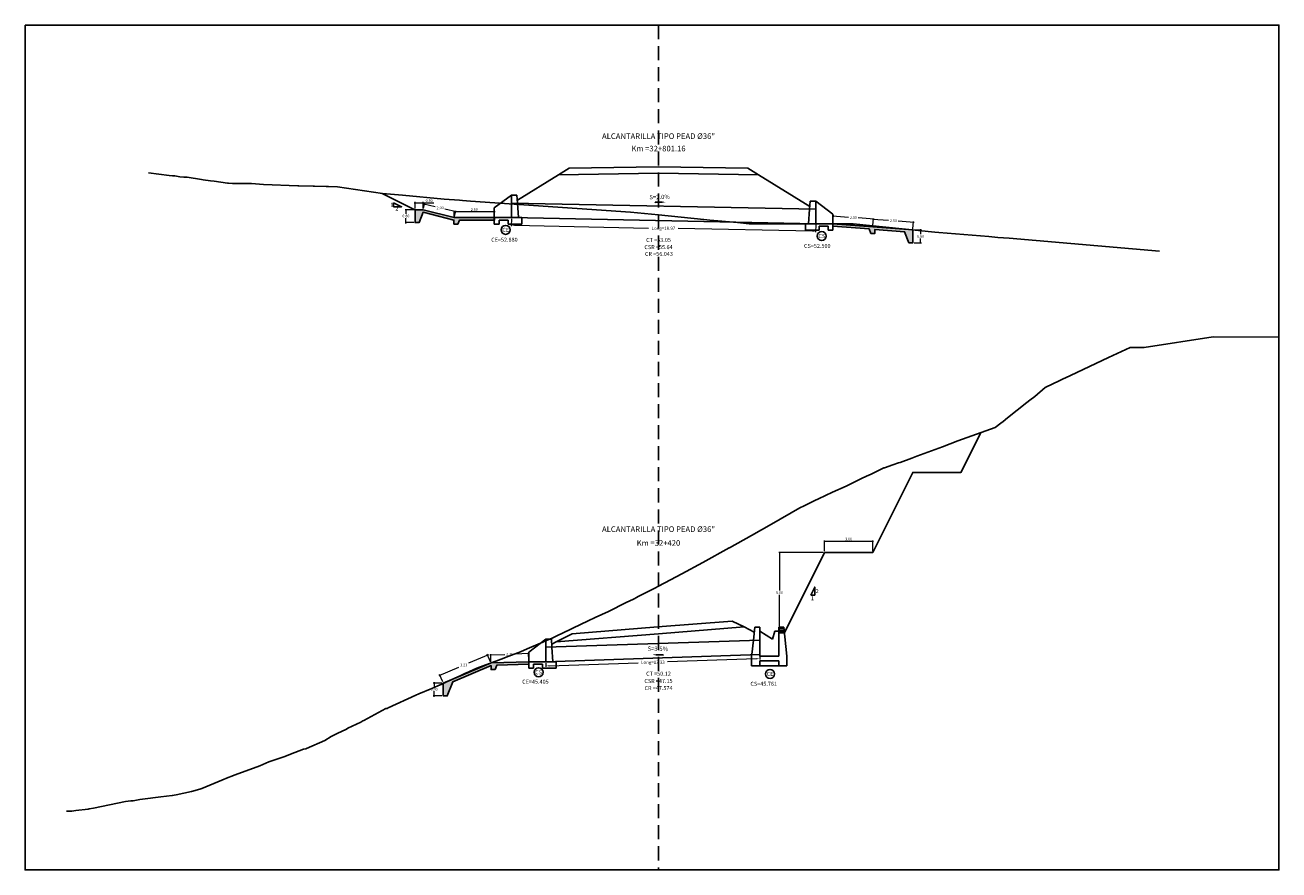
# Model space of a CAD drawing. Units: millimetres. Extents: x -1562 to 2829, y -2294 to -2027.
# Drawn here: x 111 to 190, y -2118 to -2066 of the extents above; entities that cross this region are included whole.
import ezdxf
from ezdxf.enums import TextEntityAlignment as Align

# ---------------------------------------------------------------- set-up
doc = ezdxf.new("R2010")
doc.units = ezdxf.units.MM
doc.linetypes.add('HIDDEN', pattern=[0.375, 0.25, -0.125])
doc.layers.get('0').update_dxf_attribs({"linetype": 'CONTINUOUS'})
doc.layers.get('Defpoints').update_dxf_attribs({"linetype": 'CONTINUOUS'})
for name, color, linetype in [('1-Acotados', 8, 'CONTINUOUS'), ('1-Ejes', 251, 'CONTINUOUS'), ('1-RASANTE', 250, 'CONTINUOUS'), ('1-Taludes', 7, 'CONTINUOUS'), ('1-TMC', 145, 'CONTINUOUS'), ('ANNOTATION_PR', 7, 'CONTINUOUS'), ('DELGADO', 8, 'CONTINUOUS'), ('DES_SUBRASANTE', 162, 'CONTINUOUS'), ('EMBOQUILLADO', 252, 'CONTINUOUS'), ('ESTACA', 7, 'CONTINUOUS'), ('ESTRUCTURA NUEVA', 3, 'CONTINUOUS'), ('L-TEXTURA', 30, 'CONTINUOUS'), ('ORIG_SURFACE', 16, 'CONTINUOUS'), ('TEXT', 2, 'CONTINUOUS')]:
    doc.layers.add(name, color=color, linetype=linetype)
doc.layers.add('1-Cotas Alc', color=8, linetype='CONTINUOUS', lineweight=0)
doc.layers.add('LAMINADO', color=51, linetype='CONTINUOUS', plot=False)
doc.styles.add('ARIALN', font='ARIAL.TTF')
doc.styles.add('CL_ELEVATIONS', font='SIMPLEX')
doc.styles.add('DESIGN_EARTHWORK', font='simplex.shx')
doc.styles.add('L140_1-100', font='romans.shx', dxfattribs={"height": 0.4})
doc.styles.get("Standard").update_dxf_attribs({"font": 'romans.shx'})
doc.dimstyles.new('1-50', dxfattribs={"dimtxt": 0.165, "dimasz": 0.075, "dimexe": 0.05, "dimexo": 0.08, "dimgap": 0.05, "dimtad": 1, "dimtih": 1, "dimtoh": 1, "dimzin": 1, "dimdsep": 46, "dimtxsty": 'Standard', "dimblk": 'ARCHTICK', "dimcen": 2.5, "dimdle": 0.05, "dimclrd": 252, "dimclre": 252, "dimclrt": 7, "dimadec": 0, "dimazin": 0, "dimtfac": 1, "dimtmove": 0, "dimatfit": 3, "dimldrblk": 'ARCHTICK', "dimfxl": 0, "dimtolj": 1, "dimtzin": 4, "dimlwd": 9, "dimlwe": 9, "dimarcsym": 0})
doc.dimstyles.new('long ALC', dxfattribs={"dimtxt": 0.2, "dimasz": 0.2, "dimexe": 0.05, "dimexo": 0.08, "dimgap": 0.05, "dimtad": 1, "dimtih": 1, "dimtoh": 1, "dimzin": 1, "dimdsep": 46, "dimtxsty": 'Standard', "dimcen": 2.5, "dimdle": 0.05, "dimclrd": 256, "dimclre": 256, "dimclrt": 7, "dimadec": 0, "dimazin": 0, "dimtfac": 1, "dimtmove": 0, "dimatfit": 3, "dimldrblk": 'ARCHTICK', "dimfxl": 0, "dimtolj": 1, "dimtzin": 4, "dimlwd": 9, "dimlwe": 9, "dimarcsym": 0})
pattern_1 = [(0, (0, 0), (0.5, 0.5), [0.05, -0.075, 0.025, -0.075, 0.025, -0.25]), (0, (0.25, 0.05), (0.5, 0.5), [0.025, -0.475]), (0, (0.1, 0.075), (0.5, 0.5), [0.025, -0.05, 0.025, -0.4]), (0, (0.35, 0.1), (0.5, 0.5), [0.05, -0.45]), (0, (0.4, 0.125), (0.5, 0.5), [0.025, -0.475]), (0, (0.25, 0.175), (0.5, 0.5), [0.05, -0.45]), (0, (0, 0.2), (0.5, 0.5), [0.025, -0.05, 0.025, -0.125, 0.075, -0.2]), (0, (0.35, 0.25), (0.5, 0.5), [0.05, -0.45]), (0, (0.05, 0.275), (0.5, 0.5), [0.05, -0.025, 0.025, -0.2, 0.025, -0.175]), (0, (0.025, 0.3), (0.5, 0.5), [0.025, -0.475]), (0, (0.2, 0.325), (0.5, 0.5), [0.025, -0.025, 0.025, -0.425]), (0, (0.125, 0.35), (0.5, 0.5), [0.025, -0.475]), (0, (0.45, 0.375), (0.5, 0.5), [0.025, -0.475]), (0, (0.225, 0.4), (0.5, 0.5), [0.025, -0.2, 0.025, -0.25]), (0, (0.225, 0.425), (0.5, 0.5), [0.05, -0.45]), (0, (0.325, 0.45), (0.5, 0.5), [0.05, -0.45]), (0, (0.025, 0.475), (0.5, 0.5), [0.025, -0.3, 0.05, -0.125]), (90, (0, 0.225), (-0.5, 0.5), [0.1, -0.1, 0.05, -0.25]), (90, (0.025, 0.225), (-0.5, 0.5), [0.025, -0.175, 0.05, -0.25]), (90, (0.05, 0.1), (-0.5, 0.5), [0.075, -0.425]), (90, (0.075, 0.1), (-0.5, 0.5), [0.05, -0.45]), (90, (0.1, 0.025), (-0.5, 0.5), [0.025, -0.3, 0.025, -0.025, 0.05, -0.075]), (90, (0.15, 0.025), (-0.5, 0.5), [0.025, -0.175, 0.025, -0.275]), (90, (0.175, 0.225), (-0.5, 0.5), [0.05, -0.075, 0.025, -0.025, 0.05, -0.275]), (90, (0.2, 0.125), (-0.5, 0.5), [0.05, -0.275, 0.025, -0.15]), (90, (0.225, 0.025), (-0.5, 0.5), [0.025, -0.025, 0.05, -0.4]), (90, (0.275, 0.35), (-0.5, 0.5), [0.025, -0.475]), (90, (0.3, 0.35), (-0.5, 0.5), [0.05, -0.05, 0.025, -0.025, 0.05, -0.3]), (90, (0.325, 0.125), (-0.5, 0.5), [0.025, -0.025, 0.025, -0.05, 0.025, -0.35]), (90, (0.4, 0.3), (-0.5, 0.5), [0.1, -0.4]), (90, (0.425, 0.25), (-0.5, 0.5), [0.1, -0.075, 0.05, -0.275]), (90, (0.45, 0.05), (-0.5, 0.5), [0.025, -0.075, 0.05, -0.35]), (90, (0.475, 0.1), (-0.5, 0.5), [0.075, -0.425]), (45, (0.2, 0), (3e-17, 0.5), [0.035355, -0.67175178]), (45, (0.475, 0.025), (3e-17, 0.5), [0.035355, -0.60104178, 0.035355, -0.035355]), (45, (0.15, 0.05), (3e-17, 0.5), [0.035355, -0.28284, 0.035355, -0.35355678]), (45, (0.275, 0.05), (3e-17, 0.5), [0.035355, -0.56568678, 0.035355, -0.07071]), (45, (0.3, 0.05), (3e-17, 0.5), [0.07071, -0.28284, 0.07071, -0.28284678]), (45, (0.175, 0.1), (3e-17, 0.5), [0.03535, -0.3182, 0.03535, -0.03535, 0.03535, -0.24750678]), (45, (0.425, 0.125), (3e-17, 0.5), [0.035355, -0.035355, 0.035355, -0.60104178]), (45, (0.075, 0.15), (3e-17, 0.5), [0.035355, -0.42426, 0.035355, -0.21213678]), (45, (0.475, 0.2), (3e-17, 0.5), [0.03535, -0.03535, 0.03535, -0.14142, 0.03535, -0.42428678]), (45, (0.175, 0.275), (3e-17, 0.5), [0.035355, -0.67175178]), (45, (0.05, 0.3), (3e-17, 0.5), [0.0707105, -0.63639628]), (45, (0, 0.35), (3e-17, 0.5), [0.035355, -0.035355, 0.035355, -0.60104178]), (45, (0.275, 0.425), (3e-17, 0.5), [0.035355, -0.67175178]), (45, (0.425, 0.475), (3e-17, 0.5), [0.035355, -0.67175178]), (135, (0.225, 0.05), (3e-17, 0.5), [0.035355, -0.67175178]), (135, (0.25, 0.05), (3e-17, 0.5), [0.035355, -0.67175178]), (135, (0.1, 0.075), (3e-17, 0.5), [0.035355, -0.14142, 0.07071, -0.45962178]), (135, (0, 0.075), (3e-17, 0.5), [0.035355, -0.67175178]), (135, (0.325, 0.15), (3e-17, 0.5), [0.035355, -0.2828427, 0.035355, -0.35355408]), (135, (0.35, 0.15), (3e-17, 0.5), [0.03535, -0.21215, 0.03535, -0.2121, 0.03535, -0.17680678]), (135, (0.05, 0.175), (3e-17, 0.5), [0.035355, -0.67175178]), (135, (0.45, 0.2), (3e-17, 0.5), [0.0707, -0.176775, 0.03535, -0.03535, 0.03535, -0.35358178]), (135, (0.125, 0.275), (3e-17, 0.5), [0.035355, -0.67175178]), (135, (0.325, 0.275), (3e-17, 0.5), [0.0707105, -0.63639628]), (135, (0.35, 0.275), (3e-17, 0.5), [0.035355, -0.67175178]), (135, (0.2, 0.325), (3e-17, 0.5), [0.035355, -0.67175178]), (135, (0.05, 0.4), (3e-17, 0.5), [0.035355, -0.67175178]), (135, (0.45, 0.4), (3e-17, 0.5), [0.035355, -0.67175178]), (26.565051, (0.05, 0), (0.5, 2e-10), [0.0559, -1.06213399]), (26.565051, (0, 0.05), (0.5, 2e-10), [0.0559, -1.06213399]), (26.565051, (0, 0.075), (0.5, 2e-10), [0.0559, -1.06213399]), (26.565051, (0.125, 0.075), (0.5, 2e-10), [0.0559, -1.06213399]), (26.565051, (0.1, 0.175), (0.5, 2e-10), [0.0559, -1.06213399]), (26.565051, (0.1, 0.2), (0.5, 2e-10), [0.0559, -1.06213399]), (26.565051, (0.2, 0.3), (0.5, 2e-10), [0.0559, -1.06213399]), (26.565051, (0.225, 0.325), (0.5, 2e-10), [0.0559, -1.06213399]), (26.565051, (0.025, 0.375), (0.5, 2e-10), [0.0559, -1.06213399]), (26.565051, (0.175, 0.375), (0.5, 2e-10), [0.0559, -1.06213399]), (63.434949, (0.425, 0), (3e-11, 0.5), [0.0559, -1.06213399]), (63.434949, (0.3, 0.075), (3e-11, 0.5), [0.0559, -1.06213399]), (63.434949, (0.225, 0.125), (3e-11, 0.5), [0.0559, -1.06213399]), (63.434949, (0.3, 0.2), (3e-11, 0.5), [0.0559, -1.06213399]), (63.434949, (0.325, 0.2), (3e-11, 0.5), [0.0559, -1.06213399]), (63.434949, (0.15, 0.275), (3e-11, 0.5), [0.0559, -1.06213399]), (63.434949, (0.1, 0.3), (3e-11, 0.5), [0.0559, -1.06213399]), (63.434949, (0.3, 0.4), (3e-11, 0.5), [0.0559, -1.06213399]), (63.434949, (0.1, 0.45), (3e-11, 0.5), [0.0559, -1.06213399]), (116.565051, (0.025, 0.3), (-2e-10, 0.5), [0.0559, -1.06213399]), (116.565051, (0.325, 0.3), (-2e-10, 0.5), [0.0559, -1.06213399]), (116.565051, (0, 0.325), (-2e-10, 0.5), [0.0559, -1.06213399]), (116.565051, (0.4, 0.4), (-2e-10, 0.5), [0.0559, -1.06213399]), (116.565051, (0.075, 0.425), (-2e-10, 0.5), [0.0559, -1.06213399]), (116.565051, (0.175, 0.45), (-2e-10, 0.5), [0.0559, -1.06213399]), (153.434949, (0.2, 0), (-0.5, 2e-10), [0.0559, -1.06213399]), (153.434949, (0.1, 0.05), (-0.5, 2e-10), [0.0559, -1.06213399]), (153.434949, (0.45, 0.075), (-0.5, 2e-10), [0.0559, -1.06213399]), (153.434949, (0.4, 0.125), (-0.5, 2e-10), [0.0559, -1.06213399]), (153.434949, (0.2, 0.175), (-0.5, 2e-10), [0.0559, -1.06213399]), (153.434949, (0.075, 0.2), (-0.5, 2e-10), [0.0559, -1.06213399]), (153.434949, (0.225, 0.2), (-0.5, 2e-10), [0.0559, -1.06213399]), (153.434949, (0.15, 0.25), (-0.5, 2e-10), [0.0559, -1.06213399]), (153.434949, (0.15, 0.375), (-0.5, 2e-10), [0.0559, -1.06213399]), (153.434949, (0, 0.475), (-0.5, 2e-10), [0.0559, -1.06213399]), (153.434949, (0.3, 0.475), (-0.5, 2e-10), [0.0559, -1.06213399]), (153.434949, (0.35, 0.475), (-0.5, 2e-10), [0.0559, -1.06213399])]

# ---------------------------------------------------------------- blocks, each defined once
blk = doc.blocks.new('CAB 36 D')
at = {"layer": 'ESTRUCTURA NUEVA', "ltscale": 25}
for p, q in [((0, 0), (-0.065, -0.908)), ((0.385, -0.008), (0.385, -0.908))]:
    blk.add_line(p, q, dxfattribs=at)
at = {"layer": 'ESTRUCTURA NUEVA'}
for p, q in [((0.035, 0.492), (0, 0)), ((0.385, 0.492), (0.035, 0.492)), ((1.446, -0.306, 0.046), (0.385, 0.492)), ((0.385, 0.492), (0.385, -0.008)), ((1.446, -0.906, 0.046), (1.446, -0.306, 0.046)), ((-0.265, -0.909, -0.028), (1.446, -0.906, 0.046)), ((-0.265, -1.308), (-0.265, -0.909)), ((0.585, -1.308), (-0.265, -1.308)), ((1.146, -1.056, 0.046), (0.585, -1.058)), ((0.585, -1.308), (0.585, -1.058)), ((1.146, -1.306, 0.046), (1.146, -1.056, 0.046)), ((1.446, -1.306, 0.046), (1.146, -1.306, 0.046)), ((1.446, -1.306, 0.046), (1.446, -0.906, 0.046))]:
    blk.add_line(p, q, dxfattribs=at)
blk = doc.blocks.new('*U3')
at = {"linetype": 'Continuous'}
for p, q in [((0.668, 0.053), (0.238, 0.046)), ((0.238, 0.046), (0.373, 0.053)), ((0.668, 0.067), (0.373, 0.053)), ((0.668, 0.053), (0.668, 0.067))]:
    blk.add_line(p, q, dxfattribs=at)
at = {"linetype": 'Continuous', "extrusion": (0, 0, -1)}
blk.add_solid([(-0.373, 0.053), (-0.668, 0.053), (-0.238, 0.046)], dxfattribs=at)
at = {"linetype": 'Continuous'}
blk.add_solid([(0.668, 0.067), (0.373, 0.053), (0.668, 0.053)], dxfattribs=at)
blk = doc.blocks.new('A$C452A2D96')
blk.add_solid([(0.281, 0), (0, 0.041), (0.279, 0.093)])
at = {"linetype": 'Continuous'}
blk.add_blockref('*U3', (0, 0), dxfattribs=at)
blk = doc.blocks.new('_ArchTick')
at = {"color": 0, "const_width": 0.15}
blk.add_lwpolyline([(-0.5, -0.5), (0.5, 0.5)], dxfattribs=at)
blk = doc.blocks.new('*D1541')
at = {"layer": '1-Acotados', "color": 252, "lineweight": 9}
for p, q in [((161.782, -2077.459), (162.777, -2077.537)), ((161.801, -2077.862), (161.836, -2077.414)), ((164.374, -2077.662), (163.379, -2077.584)), ((164.293, -2078.057), (164.328, -2077.608))]:
    blk.add_line(p, q, dxfattribs=at)
at = {"layer": 'Defpoints', "color": 0}
for p in [(161.794, -2077.942), (164.287, -2078.137), (164.324, -2077.658)]:
    blk.add_point(p, dxfattribs=at)
at = {"layer": '1-Acotados', "color": 252, "lineweight": 9, "xscale": 0.075, "yscale": 0.075, "zscale": 0.075}
for p, rotation in [((161.832, -2077.463), 175.5302693309979), ((164.324, -2077.658), 355.5302693309979)]:
    blk.add_blockref('_ArchTick', p, dxfattribs=dict(at, rotation=rotation))
at = {"layer": '1-Acotados', "color": 7, "insert": (163.078, -2077.561), "char_height": 0.165, "attachment_point": 5}
blk.add_mtext('\\A1;2.50', dxfattribs=at)
blk = doc.blocks.new('*D499')
at = {"layer": '1-Acotados', "color": 252, "lineweight": 9, "ltscale": 0.5}
for p, q in [((140.761, -2077.196), (138.161, -2077.196)), ((138.211, -2077.483), (138.211, -2077.146)), ((140.711, -2077.483), (140.711, -2077.146))]:
    blk.add_line(p, q, dxfattribs=at)
at = {"layer": 'Defpoints', "color": 0, "ltscale": 0.5}
for p in [(138.211, -2077.196), (138.211, -2077.563), (140.711, -2077.563)]:
    blk.add_point(p, dxfattribs=at)
at = {"layer": '1-Acotados', "color": 252, "lineweight": 9, "ltscale": 0.5, "xscale": 0.075, "yscale": 0.075, "zscale": 0.075, "rotation": 180}
blk.add_blockref('_ArchTick', (138.211, -2077.196), dxfattribs=at)
at = {"layer": '1-Acotados', "color": 252, "lineweight": 9, "ltscale": 0.5, "xscale": 0.075, "yscale": 0.075, "zscale": 0.075}
blk.add_blockref('_ArchTick', (140.711, -2077.196), dxfattribs=at)
at = {"layer": '1-Acotados', "color": 7, "ltscale": 0.5, "insert": (139.461, -2077.064), "char_height": 0.165, "attachment_point": 5}
blk.add_mtext('\\A1;2.50', dxfattribs=at)
blk = doc.blocks.new('*D500')
at = {"layer": '1-Acotados', "color": 252, "lineweight": 9, "ltscale": 0.5}
for p, q in [((135.72, -2076.638), (136.27, -2076.638)), ((135.77, -2076.997), (135.77, -2076.588)), ((136.27, -2076.997), (136.27, -2076.588)), ((136.27, -2076.638), (136.948, -2076.638))]:
    blk.add_line(p, q, dxfattribs=at)
at = {"layer": 'Defpoints', "color": 0, "ltscale": 0.5}
for p in [(136.27, -2076.638), (135.77, -2077.077), (136.27, -2077.077)]:
    blk.add_point(p, dxfattribs=at)
at = {"layer": '1-Acotados', "color": 252, "lineweight": 9, "ltscale": 0.5, "xscale": 0.075, "yscale": 0.075, "zscale": 0.075, "rotation": 180}
blk.add_blockref('_ArchTick', (135.77, -2076.638), dxfattribs=at)
at = {"layer": '1-Acotados', "color": 252, "lineweight": 9, "ltscale": 0.5, "xscale": 0.075, "yscale": 0.075, "zscale": 0.075}
blk.add_blockref('_ArchTick', (136.27, -2076.638), dxfattribs=at)
at = {"layer": '1-Acotados', "color": 7, "ltscale": 0.5, "insert": (136.647, -2076.506), "char_height": 0.165, "attachment_point": 5}
blk.add_mtext('\\A1;0.50', dxfattribs=at)
blk = doc.blocks.new('*D501')
at = {"layer": '1-Acotados', "color": 252, "lineweight": 9, "ltscale": 0.5}
for p, q in [((136.29, -2077), (136.374, -2076.663)), ((136.313, -2076.699), (137.03, -2076.879)), ((138.351, -2077.209), (137.633, -2077.029)), ((138.23, -2077.485), (138.314, -2077.148))]:
    blk.add_line(p, q, dxfattribs=at)
at = {"layer": 'Defpoints', "color": 0, "ltscale": 0.5}
for p in [(136.27, -2077.077), (138.302, -2077.197), (138.211, -2077.563)]:
    blk.add_point(p, dxfattribs=at)
at = {"layer": '1-Acotados', "color": 252, "lineweight": 9, "ltscale": 0.5, "xscale": 0.075, "yscale": 0.075, "zscale": 0.075}
for p, rotation in [((136.362, -2076.712), 165.9637565320609), ((138.302, -2077.197), 345.9637565320609)]:
    blk.add_blockref('_ArchTick', p, dxfattribs=dict(at, rotation=rotation))
at = {"layer": '1-Acotados', "color": 7, "ltscale": 0.5, "insert": (137.332, -2076.954), "char_height": 0.165, "attachment_point": 5}
blk.add_mtext('\\A1;2.00', dxfattribs=at)
blk = doc.blocks.new('*D502')
at = {"layer": '1-Acotados', "color": 252, "lineweight": 9}
for p, q in [((135.69, -2077.077), (135.151, -2077.077)), ((135.201, -2077.027), (135.201, -2077.326)), ((135.69, -2077.877), (135.151, -2077.877)), ((135.201, -2077.927), (135.201, -2077.591))]:
    blk.add_line(p, q, dxfattribs=at)
at = {"layer": 'Defpoints', "color": 0}
for p in [(135.201, -2077.077), (135.77, -2077.077), (135.77, -2077.877)]:
    blk.add_point(p, dxfattribs=at)
at = {"layer": '1-Acotados', "color": 252, "lineweight": 9, "xscale": 0.075, "yscale": 0.075, "zscale": 0.075}
for p, rotation in [((135.201, -2077.077), 90), ((135.201, -2077.877), 270)]:
    blk.add_blockref('_ArchTick', p, dxfattribs=dict(at, rotation=rotation))
at = {"layer": '1-Acotados', "color": 7, "insert": (135.201, -2077.459), "char_height": 0.165, "attachment_point": 5}
blk.add_mtext('\\A1;0.80', dxfattribs=at)
blk = doc.blocks.new('*D555')
at = {"layer": '1-Acotados', "color": 252, "lineweight": 9}
for p, q in [((166.859, -2078.332), (167.313, -2078.332)), ((167.263, -2078.282), (167.263, -2078.599)), ((167.263, -2079.182), (167.263, -2078.864)), ((166.859, -2079.132), (167.313, -2079.132))]:
    blk.add_line(p, q, dxfattribs=at)
at = {"layer": 'Defpoints', "color": 0}
for p in [(166.779, -2078.332), (166.779, -2079.132), (167.263, -2079.132)]:
    blk.add_point(p, dxfattribs=at)
at = {"layer": '1-Acotados', "color": 252, "lineweight": 9, "xscale": 0.075, "yscale": 0.075, "zscale": 0.075}
for p, rotation in [((167.263, -2078.332), 90), ((167.263, -2079.132), 270)]:
    blk.add_blockref('_ArchTick', p, dxfattribs=dict(at, rotation=rotation))
at = {"layer": '1-Acotados', "color": 7, "insert": (167.263, -2078.732), "char_height": 0.165, "attachment_point": 5}
blk.add_mtext('\\A1;0.80', dxfattribs=at)
blk = doc.blocks.new('*D556')
at = {"layer": '1-Acotados', "color": 252, "lineweight": 9}
for p, q in [((164.274, -2077.654), (165.269, -2077.732)), ((164.293, -2078.057), (164.328, -2077.608)), ((166.866, -2077.857), (165.872, -2077.779)), ((166.785, -2078.252), (166.821, -2077.803))]:
    blk.add_line(p, q, dxfattribs=at)
at = {"layer": 'Defpoints', "color": 0}
for p in [(164.287, -2078.137), (166.817, -2077.853), (166.779, -2078.332)]:
    blk.add_point(p, dxfattribs=at)
at = {"layer": '1-Acotados', "color": 252, "lineweight": 9, "xscale": 0.075, "yscale": 0.075, "zscale": 0.075}
for p, rotation in [((164.324, -2077.658), 175.5302693309979), ((166.817, -2077.853), 355.5302693309979)]:
    blk.add_blockref('_ArchTick', p, dxfattribs=dict(at, rotation=rotation))
at = {"layer": '1-Acotados', "color": 7, "insert": (165.57, -2077.756), "char_height": 0.165, "attachment_point": 5}
blk.add_mtext('\\A1;2.50', dxfattribs=at)
blk = doc.blocks.new('*D2276')
at = {"layer": '1-Acotados', "lineweight": 9}
for p, q in [((141.77, -2077.644), (141.761, -2078.089)), ((160.732, -2078.023), (160.723, -2078.469))]:
    blk.add_line(p, q, dxfattribs=at)
at = {"layer": '1-Acotados', "color": 252, "lineweight": 9}
for p, q in [((141.962, -2078.043), (150.322, -2078.211)), ((160.524, -2078.415), (152.164, -2078.247))]:
    blk.add_line(p, q, dxfattribs=at)
at = {"layer": '1-Acotados', "color": 252}
for points in [[(141.962, -2078.01), (141.961, -2078.077), (141.762, -2078.039)], [(160.525, -2078.381), (160.524, -2078.448), (160.724, -2078.419)]]:
    blk.add_solid(points, dxfattribs=at)
at = {"layer": 'Defpoints', "color": 0}
for p in [(141.771, -2077.564, -0.046), (160.734, -2077.943, -0.046), (160.724, -2078.419)]:
    blk.add_point(p, dxfattribs=at)
at = {"layer": '1-Acotados', "color": 7, "insert": (151.243, -2078.229), "char_height": 0.2, "attachment_point": 5}
blk.add_mtext('\\A1;Long=18.97', dxfattribs=at)
blk = doc.blocks.new('caja 36 izq')
at = {"layer": 'ESTRUCTURA NUEVA', "ltscale": 2}
for p, q in [((-0.9, -1.05, 0.3), (-0.7, 0.75, 0.3)), ((-0.4, 0.4, -0.55), (-0.739, 0.4, -0.55)), ((-0.7, 0.75, 0.3), (-0.4, 0.75, 0.3)), ((-0.4, 0.75, 0.3), (-0.4, -1.05, 0.3)), ((-0.4, 0.5), (-0.15, 0.5)), ((-0.15, 0.5), (0, 0)), ((0, 0), (0.8, 0.5)), ((0.8, -1.05, 0.3), (0.8, 0.75, 0.3)), ((0.8, 0.75, 0.3), (1.1, 0.75, 0.3)), ((1.1, 0.75, 0.3), (1.19, -0.058, 0.3)), ((0.8, -0.05, 0.3), (0.75, -0.05, 0.3)), ((-0.9, -1.65, 0.3), (-0.9, -1.05, 0.3)), ((-0.4, -1.05, 0.3), (0.8, -1.05, 0.3)), ((0.8, -1.35), (-0.4, -1.35)), ((-0.4, -1.35), (-0.4, -1.65)), ((0.8, -0.95, 0.3), (0.75, -0.95, 0.3)), ((0.8, -1.65), (0.8, -1.35)), ((1.29, -0.96, 0.3), (1.3, -1.05, 0.3)), ((1.3, -1.05, 0.3), (1.3, -1.65, 0.3)), ((1.3, -1.65, 0.3), (-0.9, -1.65, 0.3))]:
    blk.add_line(p, q, dxfattribs=at)
at = {"layer": 'ESTRUCTURA NUEVA'}
blk.add_line((-0.4, 0.4, 0.3), (-0.739, 0.4, 0.3), dxfattribs=at)
at = {"layer": 'ESTRUCTURA NUEVA', "lineweight": 0}
for p, q in [((-0.729, 0.485, 0.3), (-0.4, 0.485, 0.3)), ((-0.721, 0.56, 0.3), (-0.4, 0.56, 0.3)), ((-0.709, 0.673, 0.3), (-0.4, 0.673, 0.3))]:
    blk.add_line(p, q, dxfattribs=at)
at = {"layer": 'ESTRUCTURA NUEVA', "ltscale": 25}
blk.add_line((1.19, -0.058, 0.3), (1.29, -0.96, 0.3), dxfattribs=at)
blk = doc.blocks.new('*D4060')
at = {"layer": '1-Acotados', "color": 252, "lineweight": 9}
for p, q in [((137.445, -2106.576), (136.906, -2106.576)), ((136.956, -2106.526), (136.956, -2106.824)), ((136.956, -2107.426), (136.956, -2107.089)), ((137.445, -2107.376), (136.906, -2107.376))]:
    blk.add_line(p, q, dxfattribs=at)
at = {"layer": 'Defpoints', "color": 0}
for p in [(136.956, -2106.576), (137.525, -2106.576), (137.525, -2107.376)]:
    blk.add_point(p, dxfattribs=at)
at = {"layer": '1-Acotados', "color": 252, "lineweight": 9, "xscale": 0.075, "yscale": 0.075, "zscale": 0.075}
for p, rotation in [((136.956, -2106.576), 90), ((136.956, -2107.376), 270)]:
    blk.add_blockref('_ArchTick', p, dxfattribs=dict(at, rotation=rotation))
at = {"layer": '1-Acotados', "color": 7, "insert": (136.956, -2106.957), "char_height": 0.165, "attachment_point": 5}
blk.add_mtext('\\A1;0.80', dxfattribs=at)
blk = doc.blocks.new('*D4062')
at = {"layer": '1-Acotados', "color": 252, "lineweight": 9, "ltscale": 0.5}
for p, q in [((140.435, -2104.818), (141.359, -2104.786)), ((140.5, -2105.243), (140.484, -2104.766)), ((142.885, -2104.734), (141.962, -2104.765)), ((142.85, -2105.163), (142.833, -2104.686))]:
    blk.add_line(p, q, dxfattribs=at)
at = {"layer": 'Defpoints', "color": 0, "ltscale": 0.5}
for p in [(140.485, -2104.816), (140.503, -2105.323), (142.852, -2105.243)]:
    blk.add_point(p, dxfattribs=at)
at = {"layer": '1-Acotados', "color": 252, "lineweight": 9, "ltscale": 0.5, "xscale": 0.075, "yscale": 0.075, "zscale": 0.075}
for p, rotation in [((140.485, -2104.816), 181.9595352304401), ((142.835, -2104.736), 1.959535230440172)]:
    blk.add_blockref('_ArchTick', p, dxfattribs=dict(at, rotation=rotation))
at = {"layer": '1-Acotados', "color": 7, "ltscale": 0.5, "insert": (141.66, -2104.776), "char_height": 0.165, "attachment_point": 5}
blk.add_mtext('\\A1;2.35', dxfattribs=at)
blk = doc.blocks.new('*D4063')
at = {"layer": '1-Acotados', "color": 252, "lineweight": 9, "ltscale": 0.5}
for p, q in [((140.472, -2105.25), (140.274, -2104.779)), ((140.339, -2104.806), (139.106, -2105.324)), ((137.27, -2106.097), (138.503, -2105.578)), ((137.494, -2106.502), (137.296, -2106.031))]:
    blk.add_line(p, q, dxfattribs=at)
at = {"layer": 'Defpoints', "color": 0, "ltscale": 0.5}
for p in [(140.503, -2105.323), (137.316, -2106.077), (137.525, -2106.576)]:
    blk.add_point(p, dxfattribs=at)
at = {"layer": '1-Acotados', "color": 252, "lineweight": 9, "ltscale": 0.5, "xscale": 0.075, "yscale": 0.075, "zscale": 0.075}
for p, rotation in [((140.293, -2104.825), 22.8107615964126), ((137.316, -2106.077), 202.8107615964126)]:
    blk.add_blockref('_ArchTick', p, dxfattribs=dict(at, rotation=rotation))
at = {"layer": '1-Acotados', "color": 7, "ltscale": 0.5, "insert": (138.805, -2105.451), "char_height": 0.165, "attachment_point": 5}
blk.add_mtext('\\A1;3.23', dxfattribs=at)
blk = doc.blocks.new('*D4061')
at = {"layer": '1-Acotados', "lineweight": 9}
for p, q in [((143.916, -2105.326), (143.924, -2105.557)), ((157.241, -2104.87), (157.249, -2105.101))]:
    blk.add_line(p, q, dxfattribs=at)
at = {"layer": '1-Acotados', "color": 252, "lineweight": 9}
for p, q in [((144.122, -2105.5), (149.663, -2105.311)), ((157.048, -2105.058), (151.506, -2105.248))]:
    blk.add_line(p, q, dxfattribs=at)
at = {"layer": '1-Acotados', "color": 252}
for points in [[(144.121, -2105.467), (144.123, -2105.534), (143.922, -2105.507)], [(157.046, -2105.025), (157.049, -2105.091), (157.248, -2105.051)]]:
    blk.add_solid(points, dxfattribs=at)
at = {"layer": 'Defpoints', "color": 0}
for p in [(157.239, -2104.79), (143.913, -2105.246), (157.248, -2105.051)]:
    blk.add_point(p, dxfattribs=at)
at = {"layer": '1-Acotados', "color": 7, "insert": (150.585, -2105.279), "char_height": 0.2, "attachment_point": 5}
blk.add_mtext('\\A1;Long=13.33', dxfattribs=at)
blk = doc.blocks.new('*D4677')
at = {"layer": '1-Acotados', "color": 252, "lineweight": 9, "ltscale": 0.5}
for p, q in [((161.227, -2097.729), (164.327, -2097.729)), ((161.277, -2098.36), (161.277, -2097.679)), ((164.277, -2098.36), (164.277, -2097.679))]:
    blk.add_line(p, q, dxfattribs=at)
at = {"layer": 'Defpoints', "color": 0, "ltscale": 0.5}
for p in [(164.277, -2097.729), (161.277, -2098.44), (164.277, -2098.44)]:
    blk.add_point(p, dxfattribs=at)
at = {"layer": '1-Acotados', "color": 252, "lineweight": 9, "ltscale": 0.5, "xscale": 0.075, "yscale": 0.075, "zscale": 0.075, "rotation": 180}
blk.add_blockref('_ArchTick', (161.277, -2097.729), dxfattribs=at)
at = {"layer": '1-Acotados', "color": 252, "lineweight": 9, "ltscale": 0.5, "xscale": 0.075, "yscale": 0.075, "zscale": 0.075}
blk.add_blockref('_ArchTick', (164.277, -2097.729), dxfattribs=at)
at = {"layer": '1-Acotados', "color": 7, "ltscale": 0.5, "insert": (162.777, -2097.597), "char_height": 0.165, "attachment_point": 5}
blk.add_mtext('\\A1;3.00', dxfattribs=at)
blk = doc.blocks.new('*D4678')
at = {"layer": '1-Acotados', "color": 252, "lineweight": 9, "ltscale": 0.5}
for p, q in [((161.197, -2098.44), (158.429, -2098.44)), ((158.479, -2098.39), (158.479, -2100.808)), ((158.479, -2103.49), (158.479, -2101.073)), ((158.697, -2103.44), (158.429, -2103.44))]:
    blk.add_line(p, q, dxfattribs=at)
at = {"layer": 'Defpoints', "color": 0, "ltscale": 0.5}
for p in [(158.479, -2098.44), (161.277, -2098.44), (158.777, -2103.44)]:
    blk.add_point(p, dxfattribs=at)
at = {"layer": '1-Acotados', "color": 252, "lineweight": 9, "ltscale": 0.5, "xscale": 0.075, "yscale": 0.075, "zscale": 0.075}
for p, rotation in [((158.479, -2098.44), 90), ((158.479, -2103.44), 270)]:
    blk.add_blockref('_ArchTick', p, dxfattribs=dict(at, rotation=rotation))
at = {"layer": '1-Acotados', "color": 7, "ltscale": 0.5, "insert": (158.479, -2100.94), "char_height": 0.165, "attachment_point": 5}
blk.add_mtext('\\A1;5.00', dxfattribs=at)

msp = doc.modelspace()

# ---------------------------------------------------------------- hatches: boundary and pattern name
at = {"layer": 'EMBOQUILLADO'}
h = msp.add_hatch(dxfattribs=at)
h.set_pattern_fill('AGGREGAT', color=256, scale=0.5, style=0, pattern_type=2)
h.set_pattern_definition(pattern_1)
h.paths.add_polyline_path([(135.77, -2077.077), (135.77, -2077.877), (136.02, -2077.877), (136.269, -2077.232), (138.192, -2077.713), (138.192, -2077.963), (138.442, -2077.963), (138.542, -2077.713), (140.711, -2077.713), (140.711, -2077.563), (138.211, -2077.563), (136.27, -2077.077)])
h = msp.add_hatch(dxfattribs=at)
h.set_pattern_fill('AGGREGAT', color=256, scale=0.5, style=0, pattern_type=2)
h.set_pattern_definition(pattern_1)
h.paths.add_polyline_path([(161.794, -2078.092), (161.794, -2077.942), (166.779, -2078.332), (166.779, -2079.132), (166.529, -2079.132), (166.26, -2078.441), (164.412, -2078.297), (164.412, -2078.547), (164.162, -2078.547), (164.049, -2078.269)])
h = msp.add_hatch(dxfattribs=at)
h.set_pattern_fill('AGGREGAT', color=256, scale=0.5, style=0, pattern_type=2)
h.set_pattern_definition(pattern_1)
edge = h.paths.add_edge_path()
edge.add_line((142.852, -2105.243), (140.503, -2105.323))
edge.add_line((140.503, -2105.323), (137.525, -2106.576))
edge.add_line((137.525, -2106.576), (137.525, -2107.376))
edge.add_line((137.525, -2107.376), (137.775, -2107.376))
edge.add_line((137.775, -2107.376), (138.116, -2106.49))
edge.add_line((138.116, -2106.49), (140.503, -2105.486))
edge.add_line((140.503, -2105.486), (140.503, -2105.736))
edge.add_line((140.503, -2105.736), (140.753, -2105.736))
edge.add_line((140.753, -2105.736), (140.863, -2105.461))
edge.add_line((140.863, -2105.461), (142.852, -2105.393))
edge.add_line((142.852, -2105.393), (142.852, -2105.245))

# ---------------------------------------------------------------- linework, layer by layer
at = {"layer": '1-Ejes', "linetype": 'HIDDEN', "ltscale": 3.5}
msp.add_lwpolyline([(150.936, -2065.561), (150.936, -2118.222)], dxfattribs=at)
at = {"layer": '1-RASANTE'}
for points in [[(144.709, -2074.89), (145.377, -2074.48)], [(145.377, -2074.48), (150.936, -2074.401), (156.499, -2074.48)], [(156.499, -2074.48), (157.163, -2074.89)], [(144.553, -2104.012), (145.568, -2103.504), (150.903, -2103.078), (155.531, -2102.707), (156.266, -2103.075)]]:
    msp.add_lwpolyline(points, dxfattribs=at)
at = {"layer": '1-Taludes', "ltscale": 0.5}
for points in [[(134.432, -2076.639), (134.432, -2076.889), (134.932, -2076.889)], [(160.421, -2101.094), (160.671, -2101.094), (160.671, -2100.594)]]:
    msp.add_lwpolyline(points, close=True, dxfattribs=at)
at = {"layer": '1-TMC'}
for p, q in [((160.734, -2077.043, -0.046), (141.771, -2076.664, -0.046)), ((160.734, -2077.943, -0.046), (141.771, -2077.564, -0.046))]:
    msp.add_line(p, q, dxfattribs=at)
for points in [[(157.239, -2103.89), (143.913, -2104.345)], [(157.239, -2104.79), (143.913, -2105.246)]]:
    msp.add_lwpolyline(points, dxfattribs=at)
at = {"layer": 'DELGADO', "color": 0}
for centre in [(141.413, -2078.325), (161.106, -2078.711), (143.463, -2105.904, 0.046), (157.885, -2106.004, 0.046)]:
    msp.add_circle(centre, 0.28, dxfattribs=at)
at = {"layer": 'DES_SUBRASANTE', "linetype": 'Continuous'}
for points in [[(142.143, -2076.465), (144.709, -2074.89), (150.936, -2074.801), (157.163, -2074.89), (160.361, -2076.861)], [(144.284, -2104.146), (144.553, -2104.012), (150.936, -2103.501), (156.266, -2103.075), (156.905, -2103.394)]]:
    msp.add_lwpolyline(points, dxfattribs=at)
at = {"layer": 'EMBOQUILLADO'}
msp.add_line((135.767, -2077.078), (133.731, -2076.06), dxfattribs=at)
at = {"layer": 'EMBOQUILLADO', "color": 252}
msp.add_lwpolyline([(158.777, -2103.44), (161.277, -2098.44), (164.277, -2098.44), (166.777, -2093.44), (169.777, -2093.44), (171.01, -2090.975)], dxfattribs=at)
at = {"layer": 'L-TEXTURA'}
msp.add_lwpolyline([(135.77, -2077.077), (135.77, -2077.877), (136.02, -2077.877), (136.269, -2077.232), (138.192, -2077.713), (138.192, -2077.963), (138.442, -2077.963), (138.542, -2077.713), (140.711, -2077.713), (140.711, -2077.563), (138.211, -2077.563), (136.27, -2077.077), (135.77, -2077.077)], dxfattribs=at)
msp.add_lwpolyline([(161.794, -2078.092), (161.794, -2077.942), (166.779, -2078.332), (166.779, -2079.132), (166.529, -2079.132), (166.26, -2078.441), (164.412, -2078.297), (164.412, -2078.547), (164.162, -2078.547), (164.049, -2078.269)], close=True, dxfattribs=at)
at = {"layer": 'L-TEXTURA', "elevation": 0.046}
msp.add_lwpolyline([(142.852, -2105.243), (140.503, -2105.323), (137.525, -2106.576), (137.525, -2107.376), (137.775, -2107.376), (138.116, -2106.49), (140.503, -2105.486), (140.503, -2105.736), (140.753, -2105.736), (140.863, -2105.461), (142.852, -2105.393), (142.852, -2105.245)], dxfattribs=at)
at = {"layer": 'LAMINADO', "color": 2}
msp.add_lwpolyline([(111.481, -2065.561), (189.581, -2065.561), (189.581, -2118.222), (111.481, -2118.222)], close=True, dxfattribs=at)
at = {"layer": 'ORIG_SURFACE'}
for points in [[(119.178, -2074.779), (120.456, -2074.94), (120.668, -2074.951), (120.814, -2074.961), (121.118, -2075.013), (121.378, -2075.032), (121.43, -2075.036), (121.571, -2075.048), (122.472, -2075.191), (122.584, -2075.201), (123.033, -2075.268), (123.256, -2075.288), (124.083, -2075.406), (124.139, -2075.41), (124.155, -2075.41), (124.156, -2075.41), (124.394, -2075.442), (124.466, -2075.442), (124.608, -2075.442), (124.869, -2075.442), (125.436, -2075.442), (125.485, -2075.442), (125.577, -2075.442), (126.329, -2075.507), (128.472, -2075.584), (128.532, -2075.585), (129.423, -2075.605), (129.507, -2075.607), (130.244, -2075.626), (130.379, -2075.629), (130.938, -2075.646), (133.752, -2076.063), (134.984, -2076.16), (137.58, -2076.407), (138.546, -2076.473), (138.729, -2076.496), (139.223, -2076.543), (149.185, -2077.217), (150.936, -2077.394), (153.753, -2077.677), (154.141, -2077.718), (155.86, -2077.873), (156.588, -2077.942), (156.895, -2077.942), (158.276, -2077.942), (158.314, -2077.942), (158.418, -2077.942), (159.097, -2077.942), (159.133, -2077.942), (159.384, -2077.942), (159.995, -2077.942), (160.072, -2077.942), (160.209, -2077.942), (160.815, -2077.942), (160.949, -2077.942), (161.026, -2077.942), (161.211, -2077.942), (161.369, -2077.942), (161.535, -2077.942), (161.877, -2077.942), (161.906, -2077.942), (163.071, -2077.942), (168.148, -2078.475), (168.392, -2078.497), (171.521, -2078.748), (172.071, -2078.793), (172.771, -2078.839), (182.152, -2079.65)], [(114.06, -2114.55), (114.385, -2114.554), (114.639, -2114.525), (115.408, -2114.435), (115.478, -2114.421), (115.747, -2114.367), (117.744, -2113.95), (118.066, -2113.924), (118.22, -2113.907), (118.526, -2113.843), (118.639, -2113.825), (118.796, -2113.81), (119.947, -2113.655), (120.649, -2113.591), (120.888, -2113.548), (121.85, -2113.324), (122.372, -2113.187), (122.489, -2113.153), (123.745, -2112.627), (124.128, -2112.467), (124.352, -2112.374), (124.496, -2112.315), (125.484, -2111.953), (126.105, -2111.726), (126.293, -2111.651), (126.67, -2111.487), (127.655, -2111.141), (128.014, -2111.016), (128.831, -2110.691), (128.963, -2110.666), (129.012, -2110.653), (130.153, -2110.144), (130.54, -2109.913), (130.928, -2109.721), (131.494, -2109.449), (131.591, -2109.391), (132.396, -2109.007), (132.525, -2108.934), (132.59, -2108.903), (133.96, -2108.153), (134.01, -2108.153), (134.025, -2108.153), (134.098, -2108.118), (134.106, -2108.114), (135.83, -2107.318), (136.003, -2107.243), (136.81, -2106.906), (137.187, -2106.746), (137.435, -2106.639), (137.45, -2106.632), (137.626, -2106.554), (137.658, -2106.54), (138.622, -2106.095), (138.655, -2106.079), (138.907, -2105.962), (139.115, -2105.866), (139.159, -2105.846), (139.621, -2105.653), (139.621, -2105.653), (139.626, -2105.651), (139.627, -2105.651), (139.627, -2105.651), (139.628, -2105.651), (140.965, -2105.15), (141.301, -2105.026), (141.438, -2104.966), (142.35, -2104.623), (142.763, -2104.444), (143.725, -2104.017), (144.113, -2103.862), (144.317, -2103.766), (144.731, -2103.566), (144.869, -2103.507), (145.591, -2103.153), (146.561, -2102.692), (146.999, -2102.487), (147.819, -2102.103), (148.913, -2101.56), (149.377, -2101.339), (149.464, -2101.293), (149.528, -2101.259), (149.709, -2101.168), (150.699, -2100.653), (150.936, -2100.529), (151.683, -2100.139), (152.382, -2099.759), (153.697, -2099.065), (155.347, -2098.153), (155.352, -2098.151), (155.354, -2098.15), (155.358, -2098.147), (156.734, -2097.372), (157.347, -2097.018), (157.973, -2096.662), (159.732, -2095.653), (159.999, -2095.523), (160.684, -2095.191), (160.901, -2095.088), (161.781, -2094.673), (162.624, -2094.292), (163.25, -2093.985), (163.489, -2093.869), (163.614, -2093.811), (164.069, -2093.599), (164.139, -2093.566), (164.964, -2093.153), (165.023, -2093.153), (165.537, -2092.981), (165.879, -2092.855), (165.986, -2092.816), (166.712, -2092.55), (167.037, -2092.431), (168.635, -2091.845), (169.589, -2091.486), (171.905, -2090.653), (172.257, -2090.384), (172.402, -2090.266), (172.676, -2090.044), (173.875, -2089.094), (174.072, -2088.942), (174.382, -2088.71), (175.028, -2088.153), (175.937, -2087.715), (176.186, -2087.6), (176.252, -2087.569), (176.995, -2087.222), (178.97, -2086.29), (180.321, -2085.653), (180.434, -2085.653), (180.473, -2085.653), (180.55, -2085.653), (180.565, -2085.653), (181.185, -2085.653), (185.479, -2084.993), (189.581, -2085.016)]]:
    msp.add_lwpolyline(points, dxfattribs=at)

# ---------------------------------------------------------------- block references
at = {"rotation": 180}
msp.add_blockref('A$C452A2D96', (151.395, -2076.554), dxfattribs=at)
at = {"xscale": -1, "rotation": 179.5515707752446}
msp.add_blockref('A$C452A2D96', (150.552, -2104.764, 0.046), dxfattribs=at)
at = {"layer": 'ESTRUCTURA NUEVA', "xscale": -1}
for name, p in [('CAB 36 D', (142.156, -2076.656, -0.046)), ('caja 36 izq', (158.039, -2103.84, -0.3)), ('CAB 36 D', (144.298, -2104.338))]:
    msp.add_blockref(name, p, dxfattribs=at)
at = {"layer": 'ESTRUCTURA NUEVA'}
msp.add_blockref('CAB 36 D', (160.349, -2077.035, -0.046), dxfattribs=at)

# ---------------------------------------------------------------- texts
at = {"layer": '1-Cotas Alc', "style": 'ARIALN'}
for s, p in [('CE', (141.413, -2078.325)), ('CS', (161.106, -2078.711)), ('CS', (143.464, -2105.904, 0.046)), ('CE', (157.885, -2106.004, 0.046))]:
    msp.add_text(s, height=0.25, dxfattribs=at).set_placement(p, align=Align.MIDDLE_CENTER)
at = {"layer": '1-Cotas Alc', "style": 'DESIGN_EARTHWORK'}
for s, p in [('CE=52.880', (140.514, -2079.066)), ('CS=52.500', (160.001, -2079.452)), ('CE=45.405', (142.446, -2106.612, 0.046)), ('CS=45.761', (156.664, -2106.745, 0.046))]:
    msp.add_text(s, height=0.25, dxfattribs=at).set_placement(p)
at = {"layer": '1-Taludes', "ltscale": 0.5, "char_height": 0.25, "attachment_point": 5}
for s, insert in [('\\A1;1', (134.333, -2076.762)), ('\\A1;2', (134.638, -2077)), ('\\A1;2', (160.819, -2100.844)), ('\\A1;1', (160.527, -2101.286))]:
    msp.add_mtext(s, dxfattribs=dict(at, insert=insert))
at = {"layer": 'ANNOTATION_PR', "style": 'CL_ELEVATIONS'}
for s, p in [('CT =53.05', (150.936, -2079.159)), ('CSR =55.64', (150.936, -2079.605)), ('CR =56.043', (150.963, -2080.027)), ('CSR =47.15', (150.936, -2106.649)), ('CT =50.12', (150.936, -2106.191)), ('CR =47.574', (150.936, -2107.09))]:
    msp.add_text(s, height=0.25, dxfattribs=at).set_placement(p, align=Align.BOTTOM_CENTER)
at = {"layer": 'ESTACA', "style": 'L140_1-100'}
for s, p in [('ALCANTARILLA TIPO PEAD %%C36"', (150.936, -2072.661)), ('Km =32+801.16', (150.936, -2073.434)), ('ALCANTARILLA TIPO PEAD %%C36"', (150.936, -2097.157)), ('Km =32+420', (150.936, -2098.018))]:
    msp.add_text(s, height=0.35, dxfattribs=at).set_placement(p, align=Align.CENTER)
at = {"layer": 'TEXT', "color": 7, "style": 'ARIALN'}
for s, rotation, p in [('S=2.0%%%', 1.14576, (150.371, -2076.423)), ('S=3.5%%%', 358.85424, (150.255, -2104.559, 0.046))]:
    msp.add_text(s, height=0.27, rotation=rotation, dxfattribs=at).set_placement(p)

# ---------------------------------------------------------------- dimensions: what is measured, and where the dimension line sits
at = {"layer": '1-Acotados', "ltscale": 0.5}
for p1, p2, distance, picture, middle in [((135.77, -2077.077), (136.27, -2077.077), 0.439, '*D500', (136.647, -2076.506)), ((136.27, -2077.077), (138.211, -2077.563), 0.377, '*D501', (137.332, -2076.954)), ((140.503, -2105.323, 0.046), (137.525, -2106.576, 0.046), -0.541, '*D4063', (138.805, -2105.451, 0.046)), ((142.852, -2105.243, 0.046), (140.503, -2105.323, 0.046), -0.508, '*D4062', (141.66, -2104.776, 0.046))]:
    dim = msp.add_aligned_dim(p1=p1, p2=p2, distance=distance, dimstyle='1-50', override={"dimclrd": 252}, dxfattribs=at)
    dim.commit()
    dim.dimension.update_dxf_attribs({"geometry": picture, "text_midpoint": middle})
at = {"layer": '1-Acotados'}
for base, p1, p2, picture, middle in [((135.201, -2077.077), (135.77, -2077.877), (135.77, -2077.077), '*D502', (135.201, -2077.459)), ((167.263, -2079.132), (166.779, -2078.332), (166.779, -2079.132), '*D555', (167.263, -2078.732)), ((136.956, -2106.576, 0.093), (137.525, -2107.376, 0.093), (137.525, -2106.576, 0.093), '*D4060', (136.956, -2106.957, 0.093))]:
    dim = msp.add_linear_dim(base=base, p1=p1, p2=p2, angle=90, dimstyle='1-50', override={"dimclrd": 252}, dxfattribs=at)
    dim.commit()
    dim.dimension.update_dxf_attribs({"geometry": picture, "text_midpoint": middle, "dimtype": 160})
at = {"layer": '1-Acotados', "ltscale": 0.5}
for base, p1, p2, picture, middle in [((138.211, -2077.196), (140.711, -2077.563), (138.211, -2077.563), '*D499', (139.461, -2077.064)), ((164.277, -2097.729), (161.277, -2098.44), (164.277, -2098.44), '*D4677', (162.777, -2097.597))]:
    dim = msp.add_linear_dim(base=base, p1=p1, p2=p2, dimstyle='1-50', override={"dimclrd": 252}, dxfattribs=at)
    dim.commit()
    dim.dimension.update_dxf_attribs({"geometry": picture, "text_midpoint": middle})
at = {"layer": '1-Acotados'}
for p1, p2, distance, dimstyle, override, picture, middle in [((161.794, -2077.942), (164.287, -2078.137), 0.48, '1-50', {"dimclrd": 252}, '*D1541', (163.078, -2077.561)), ((141.771, -2077.564, -0.046), (160.734, -2077.943, -0.046), -0.476, 'long ALC', {"dimpost": 'Long=<>', "dimclrd": 252}, '*D2276', (151.243, -2078.229)), ((164.287, -2078.137), (166.779, -2078.332), 0.48, '1-50', {"dimclrd": 252}, '*D556', (165.57, -2077.756)), ((143.913, -2105.246), (157.239, -2104.79), -0.261, 'long ALC', {"dimpost": 'Long=<>', "dimclrd": 252}, '*D4061', (150.585, -2105.279))]:
    dim = msp.add_aligned_dim(p1=p1, p2=p2, distance=distance, dimstyle=dimstyle, override=override, dxfattribs=at)
    dim.commit()
    dim.dimension.update_dxf_attribs({"geometry": picture, "text_midpoint": middle})
at = {"layer": '1-Acotados', "ltscale": 0.5}
dim = msp.add_linear_dim(base=(158.479, -2098.44), p1=(158.777, -2103.44), p2=(161.277, -2098.44), angle=90, dimstyle='1-50', override={"dimclrd": 252}, dxfattribs=at)
dim.commit()
dim.dimension.update_dxf_attribs({"geometry": '*D4678', "text_midpoint": (158.479, -2100.94)})

doc.saveas('drawing.dxf')
